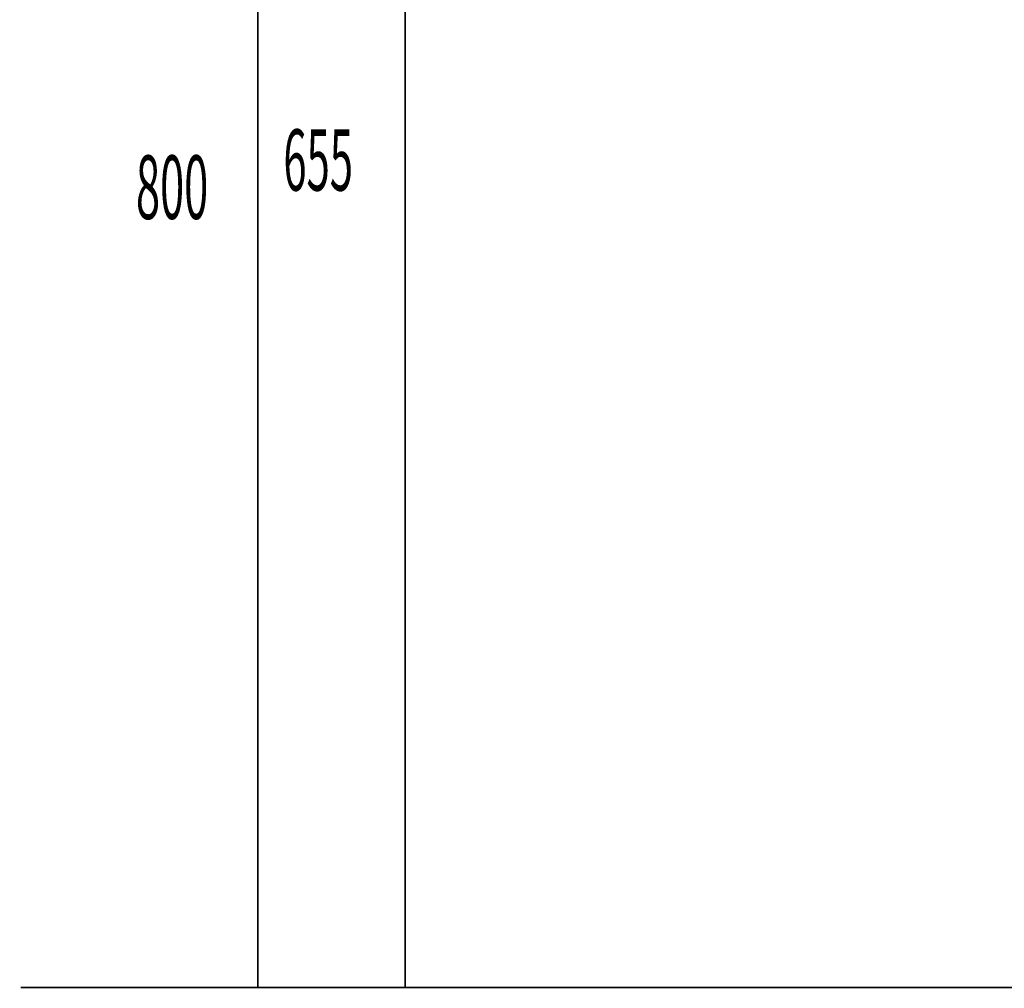
# Model space of a CAD drawing. Extents: x 69 to 479, y -271 to -8.
# Drawn here: x 69 to 121, y -254 to -203 of the extents above; entities that cross this region are included whole.
import ezdxf

# ---------------------------------------------------------------- set-up
doc = ezdxf.new("R2010")
doc.units = 0
doc.layers.add('LAYER_33', color=7, linetype='CONTINUOUS')
doc.styles.get("Standard").update_dxf_attribs({"font": 'TXT', "bigfont": 'BIGFONT'})

# ---------------------------------------------------------------- blocks, each defined once
blk = doc.blocks.new('AIGNBL21010009')
at = {"layer": 'LAYER_33', "color": 254, "const_width": 0.0882}
blk.add_lwpolyline([(102.1336, -254.3628)], dxfattribs=at)
blk = doc.blocks.new('AIGNBL2101000A')
at = {"layer": 'LAYER_33', "color": 254, "const_width": 0.0882}
blk.add_lwpolyline([(95.7334, -254.3628)], dxfattribs=at)
blk = doc.blocks.new('AIGNBL2101000B')
at = {"layer": 'LAYER_33', "color": 254, "const_width": 0.0882}
blk.add_lwpolyline([(102.1336, -254.3628)], dxfattribs=at)
blk = doc.blocks.new('AIGNBL2101000C')
at = {"layer": 'LAYER_33', "const_width": 0.0882}
blk.add_lwpolyline([(95.7334, -254.3628), (102.1336, -254.3628)], dxfattribs=at)

msp = doc.modelspace()

# ---------------------------------------------------------------- linework, layer by layer
at = {"layer": 'LAYER_33', "const_width": 0.0882}
for points in [[(81.7139, -254.3628), (81.7139, -174.4627)], [(89.4601, -254.3628), (89.4601, -188.8628)], [(69.2224, -254.3628), (237.6165, -254.3628)], [(69.2224, -254.3628), (237.6165, -254.3628)]]:
    msp.add_lwpolyline(points, dxfattribs=at)

# ---------------------------------------------------------------- block references
at = {"layer": 'LAYER_33'}
for name in ['AIGNBL2101000A', 'AIGNBL2101000C', 'AIGNBL21010009', 'AIGNBL2101000B']:
    msp.add_blockref(name, (0, 0), dxfattribs=at)

# ---------------------------------------------------------------- texts
at = {"layer": 'LAYER_33', "width": 0.5}
for s, height, p in [('655', 3.2261, (83.0496, -212.4318)), ('800', 3.3492, (75.2947, -213.9242))]:
    msp.add_text(s, height=height, dxfattribs=at).set_placement(p)

doc.saveas('drawing.dxf')
